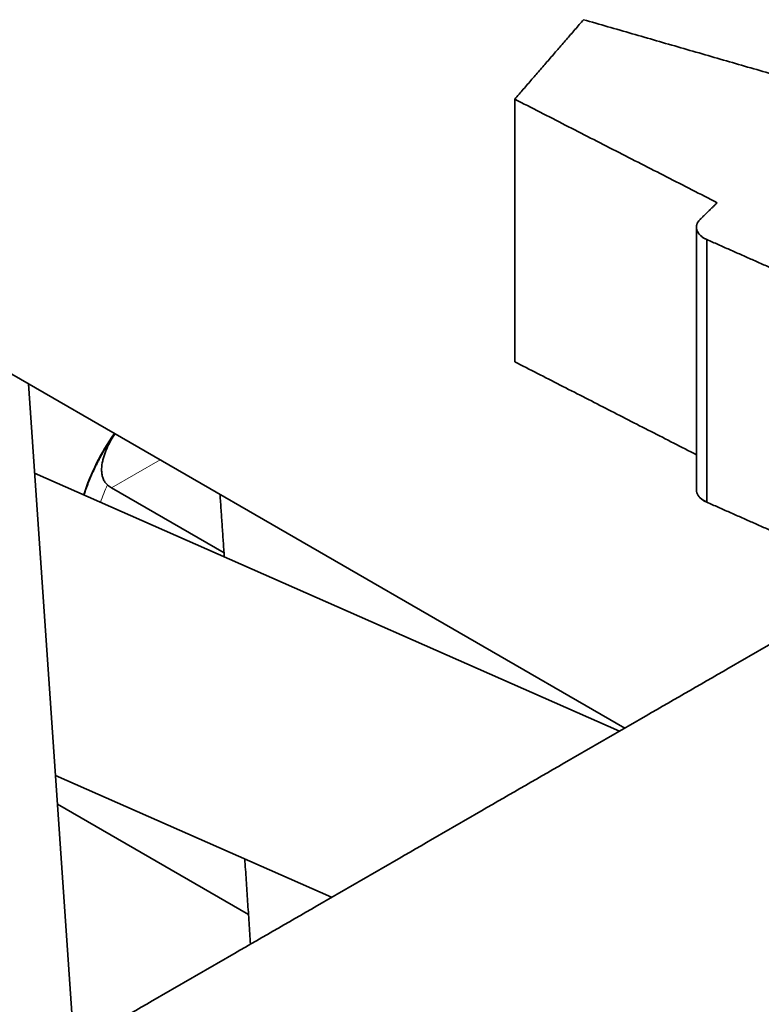
# Model space of a CAD drawing. Units: millimetres. Extents: x 46 to 408, y 10 to 285.
# Drawn here: x 364 to 373, y 220 to 231 of the extents above; entities that cross this region are included whole.
import ezdxf

# ---------------------------------------------------------------- set-up
doc = ezdxf.new("R2010")
doc.units = ezdxf.units.MM
doc.layers.add('1', color=7, linetype='Continuous', true_color=0xffffff)

msp = doc.modelspace()

# ---------------------------------------------------------------- linework, layer by layer
at = {"layer": '1', "color": 18, "linetype": 'Continuous', "lineweight": 35}
for p, q in [((371.198, 223.186), (361.236, 228.937)), ((371.999, 228.791), (371.999, 225.852)), ((365.038, 219.629), (364.525, 227.038)), ((371.137, 223.15), (364.594, 226.039)), ((365.455, 225.874), (366.714, 225.148)), ((364.828, 222.656), (367.918, 221.292)), ((364.851, 222.334), (366.988, 221.1))]:
    msp.add_line(p, q, dxfattribs=at)
at = {"layer": '1', "color": 8, "linetype": 'Continuous', "lineweight": 18}
msp.add_line((365.998, 226.188), (365.455, 225.874), dxfattribs=at)
at = {"layer": '1', "color": 18, "linetype": 'Continuous', "lineweight": 35}
msp.add_ellipse((366.111, 225.852), major_axis=(-0.75, -1.299), ratio=0.57735, start_param=4.555604, end_param=5.07485, dxfattribs=at)
at = {"layer": '1', "color": 8, "linetype": 'Continuous', "lineweight": 18}
msp.add_ellipse((366.423, 225.672), major_axis=(0.875, 1.516), ratio=0.57735, start_param=1.744807, end_param=1.866358, dxfattribs=at)
at = {"layer": '1', "color": 18, "linetype": 'Continuous', "lineweight": 35}
for points, degree in [([(369.966, 230.225), (370.736, 231.115)], 1), ([(370.736, 231.115), (369.966, 230.225)], 1), ([(372.912, 230.487), (370.736, 231.115)], 1), ([(369.966, 227.286), (369.966, 230.225)], 1), ([(369.966, 230.225), (369.966, 227.286)], 1), ([(372.231, 229.066), (369.966, 230.225)], 1), ([(369.966, 230.225), (372.231, 229.066)], 1), ([(372.231, 229.066), (372.04, 228.879)], 1), ([(372.04, 228.879), (372.231, 229.066)], 1), ([(372.04, 228.879), (371.983, 228.823), (372.026, 228.694), (372.116, 228.654)], 2), ([(372.116, 225.714), (372.116, 226.694), (372.116, 227.674), (372.116, 228.654)], 3), ([(372.116, 228.654), (373.13, 228.204)], 1), ([(372.116, 228.654), (372.116, 225.714)], 1), ([(373.13, 228.204), (372.116, 228.654)], 1), ([(369.966, 227.286), (371.999, 226.245)], 1), ([(371.999, 226.245), (369.966, 227.286)], 1), ([(365.455, 225.874), (365.439, 225.884), (365.424, 225.894), (365.41, 225.907)], 3), ([(366.717, 225.102), (366.669, 225.8)], 1), ([(366.669, 225.8), (366.717, 225.102)], 1), ([(373.13, 225.264), (372.116, 225.714)], 1), ([(372.116, 225.714), (373.13, 225.264)], 1), ([(358.664, 215.949), (374.384, 225.025)], 1), ([(374.384, 225.025), (358.664, 215.949)], 1), ([(383.171, 224.037), (374.708, 219.151), (366.245, 214.265), (357.781, 209.378)], 3), ([(357.781, 209.378), (383.171, 224.037)], 1), ([(367.01, 220.768), (366.946, 221.721)], 1), ([(366.946, 221.721), (367.01, 220.768)], 1), ([(384.586, 221.588), (359.196, 206.929)], 1), ([(359.196, 206.929), (367.659, 211.815), (376.122, 216.702), (384.586, 221.588)], 3)]:
    msp.add_open_spline(points, degree=degree, dxfattribs=at)
for points, degree, knots in [([(372.116, 228.654), (372.087, 228.666), (372.062, 228.682), (372.024, 228.718), (372.011, 228.738), (371.997, 228.779), (371.997, 228.8), (372.009, 228.841), (372.022, 228.861), (372.04, 228.879)], 3, [0, 0, 0, 0, 0.25, 0.25, 0.5, 0.5, 0.75, 0.75, 1, 1, 1, 1]), ([(365.491, 226.48), (365.487, 226.474), (365.475, 226.456), (365.456, 226.428), (365.435, 226.396), (365.414, 226.363), (365.393, 226.33), (365.373, 226.297), (365.354, 226.263), (365.335, 226.229), (365.317, 226.195), (365.299, 226.16), (365.281, 226.125), (365.265, 226.09), (365.248, 226.055), (365.232, 226.02), (365.217, 225.984), (365.203, 225.948), (365.188, 225.913), (365.175, 225.877), (365.162, 225.84), (365.153, 225.813), (365.148, 225.798), (365.147, 225.795)], 3, [0, 0, 0, 0, 0.030897, 0.081173, 0.131425, 0.18166, 0.231882, 0.282097, 0.332309, 0.382525, 0.432748, 0.482984, 0.533237, 0.583513, 0.633818, 0.684157, 0.734534, 0.784956, 0.835427, 0.885951, 0.936534, 0.987181, 1, 1, 1, 1]), ([(365.41, 225.907), (365.399, 225.917), (365.389, 225.928), (365.377, 225.946), (365.373, 225.952), (365.366, 225.965), (365.363, 225.972), (365.355, 225.992), (365.352, 226.006), (365.348, 226.028), (365.347, 226.036), (365.345, 226.05), (365.345, 226.058), (365.343, 226.096), (365.346, 226.126), (365.355, 226.171), (365.358, 226.186), (365.366, 226.216), (365.371, 226.231), (365.386, 226.276), (365.398, 226.305), (365.425, 226.362), (365.44, 226.39), (365.468, 226.439), (365.48, 226.459), (365.493, 226.479)], 3, [0, 0, 0, 0, 0.074121, 0.074121, 0.111181, 0.111181, 0.148242, 0.148242, 0.222362, 0.222362, 0.259423, 0.259423, 0.296483, 0.296483, 0.444725, 0.444725, 0.518845, 0.518845, 0.592966, 0.592966, 0.741208, 0.741208, 0.889449, 0.889449, 1, 1, 1, 1]), ([(372.116, 225.714), (372.026, 225.754), (371.997, 225.839), (371.998, 225.859)], 2, [0, 0, 0, 0.758993, 1, 1, 1]), ([(371.999, 225.852), (371.999, 225.841), (372.001, 225.83), (372.011, 225.798), (372.024, 225.778), (372.062, 225.743), (372.087, 225.727), (372.116, 225.714)], 3, [0, 0, 0, 0, 0.208744, 0.208744, 0.604372, 0.604372, 1, 1, 1, 1])]:
    msp.add_open_spline(points, degree=degree, knots=knots, dxfattribs=at)

doc.saveas('drawing.dxf')
